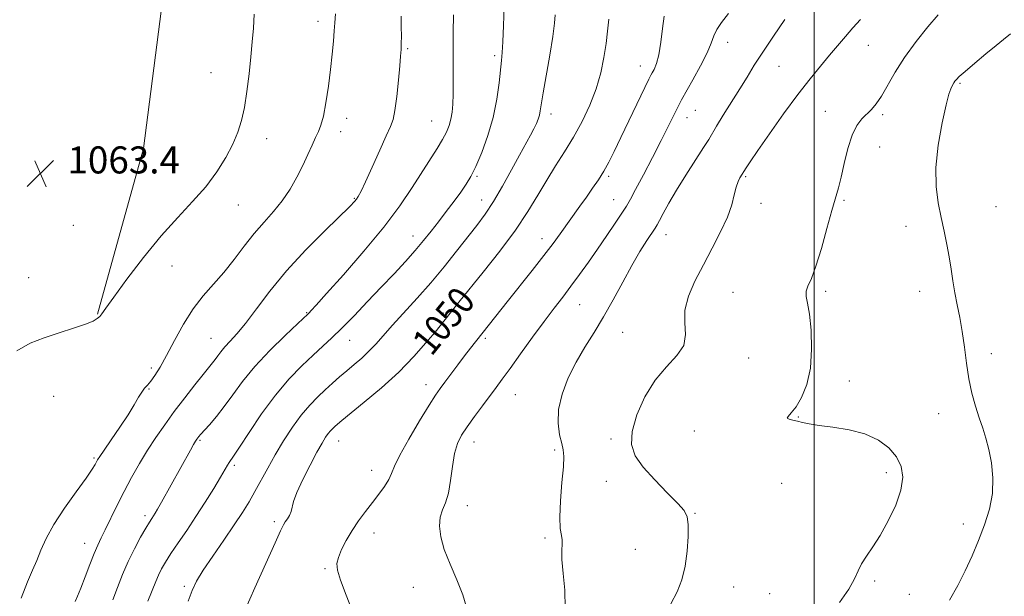
# Model space of a CAD drawing. Extents: x 2069800 to 2072700, y 347300 to 350200.
# Drawn here: x 2071765 to 2072056, y 347659 to 347830 of the extents above; entities that cross this region are included whole.
import ezdxf
from ezdxf.enums import TextEntityAlignment as Align

# ---------------------------------------------------------------- set-up
doc = ezdxf.new("R2010")
doc.units = 0
doc.header["$MEASUREMENT"] = 0
for name, color, linetype, lineweight in [('32000', 7, 'Continuous', 0), ('DTM HARD BREAKLINE', 7, 'Continuous', 0), ('DTM SPOT ELEVATION', 2, 'Continuous', 13), ('INDEX CONTOUR', 41, 'Continuous', 13), ('INDEX CONTOUR LABEL', 244, 'Continuous', 0), ('INTERMEDIATE CONTOUR', 44, 'Continuous', 0), ('SPOT ELEVATION', 7, 'Continuous', 0)]:
    doc.layers.add(name, color=color, linetype=linetype, lineweight=lineweight)
doc.styles.add('Style-ITALICS', font='ITALICS.shx')

# ---------------------------------------------------------------- blocks, each defined once
blk = doc.blocks.new('SPOT')
at = {"layer": 'SPOT ELEVATION'}
for p, q in [((-3.91, -3.91), (3.82, 3.81)), ((-1.65, 3.77), (1.72, -3.93))]:
    blk.add_line(p, q, dxfattribs=at)

msp = doc.modelspace()

# ---------------------------------------------------------------- linework, layer by layer
at = {"layer": '32000', "flags": 128}
msp.add_lwpolyline([(2072000, 350000), (2072000, 347500)], dxfattribs=at)
at = {"layer": 'DTM HARD BREAKLINE'}
msp.add_polyline3d([(2071787.67, 347742.55, 1062.09), (2071801.36, 347791.55, 1063.76), (2071810.62, 347863.78, 1063.26), (2071835.47, 347926.04, 1060.53), (2071876.7, 347969.63, 1058.08), (2071926.69, 348005.78, 1058.26), (2071951.75, 348016.33, 1058.75)], dxfattribs=at)
at = {"layer": 'DTM SPOT ELEVATION'}
for p in [(2071852.97, 347829.19, 1060.51), (2071974.3, 347822.99, 1045.41), (2071879.61, 347821.08, 1057.81), (2072015.97, 347822.1, 1041.21), (2071905.36, 347819.05, 1054.31), (2071821.34, 347814.05, 1062.91), (2071948.46, 347815.98, 1048.71), (2071989.51, 347815.86, 1043.11), (2072043.13, 347810.89, 1037.81), (2071964.77, 347802.88, 1045.11), (2072003.22, 347802.59, 1040.81), (2071861.53, 347800.46, 1059.41), (2071886.68, 347799.75, 1056.91), (2071921.98, 347801.74, 1051.51), (2071962.31, 347800.71, 1045.31), (2072020.26, 347801.62, 1039.71), (2071859.73, 347796.53, 1059.31), (2071837.83, 347794.52, 1061.41), (2072019.37, 347792.02, 1039.11), (2071900.06, 347783.3, 1053.81), (2071939.1, 347783.35, 1047.71), (2071979.7, 347783.18, 1041.81), (2071863.82, 347776.79, 1058.11), (2071901.51, 347776.34, 1052.71), (2071940.55, 347776.46, 1046.81), (2072008.76, 347776.2, 1039.81), (2071829.4, 347774.8, 1061.21), (2071984.23, 347775.29, 1041.41), (2072053.79, 347774.38, 1036.61), (2071780.53, 347768.81, 1063.61), (2072027.16, 347768.55, 1038.91), (2071881.15, 347765.65, 1054.71), (2071919.32, 347764.83, 1048.61), (2071956.04, 347766.09, 1043.31), (2071809.73, 347756.78, 1061.21), (2071767.33, 347753.35, 1062.81), (2071975.96, 347748.96, 1040.91), (2072003.36, 347749.28, 1039.71), (2072031.16, 347749.3, 1038.91), (2071930.54, 347745.33, 1045.11), (2071849.66, 347742.97, 1056.11), (2071890, 347742.82, 1050.31), (2071821.32, 347735.41, 1058.91), (2071902.58, 347735.35, 1047.71), (2071943.22, 347737.17, 1043.11), (2071862.37, 347734.75, 1053.21), (2071980.61, 347729.59, 1041.11), (2072052.43, 347730.82, 1037.41), (2071803.61, 347726.62, 1060.31), (2071885.04, 347721.68, 1048.61), (2072010.37, 347722.78, 1039.41), (2071774.68, 347718.15, 1061.21), (2071802.93, 347720.4, 1059.91), (2071911.46, 347718.67, 1045.11), (2071995.31, 347712.11, 1039.91), (2072036.87, 347713.1, 1038.71), (2071964.49, 347707.94, 1040.51), (2071818.06, 347705.12, 1055.81), (2071859.16, 347705.01, 1049.21), (2071899.26, 347704.66, 1045.31), (2071939.81, 347705.57, 1042.31), (2071923.07, 347702.31, 1044.3), (2071786.7, 347699.91, 1060.2), (2071828.19, 347697.8, 1053.7), (2071868.89, 347696.27, 1048.7), (2072021.3, 347695.64, 1040.5), (2071938.45, 347692.99, 1042.8), (2071990.33, 347692.4, 1041.5), (2071897.22, 347685.79, 1045.4), (2071801.77, 347682.85, 1056.4), (2071964.69, 347683.51, 1041.9), (2071840.1, 347681.13, 1050.3), (2072044.13, 347680.4, 1038.6), (2071869.62, 347677.73, 1047.3), (2071783.94, 347674.7, 1058.7), (2071920.21, 347676.25, 1044.3), (2071946.97, 347672.94, 1042.9), (2071855.06, 347667.15, 1048.2), (2072017.84, 347663.51, 1039.7), (2071813.4, 347661.9, 1052.3), (2071881.22, 347661.67, 1046.6), (2071976.09, 347661.7, 1041.2), (2071986.75, 347659.8, 1041.3), (2072028.15, 347659.54, 1039.2)]:
    msp.add_point(p, dxfattribs=at)
at = {"layer": 'INDEX CONTOUR'}
for points in [[(2071765.128, 347658.439, 1060), (2071766.942, 347663.235, 1060), (2071768.42, 347666.692, 1060), (2071769.698, 347669.586, 1060), (2071770.95, 347672.604, 1060), (2071772.522, 347676.067, 1060), (2071774.797, 347680.202, 1060), (2071777.963, 347685.057, 1060), (2071781.41, 347689.947, 1060), (2071784.331, 347694.01, 1060), (2071786.123, 347696.6091, 1060), (2071787.006, 347698.031, 1060), (2071787.735, 347699.404, 1060), (2071788.364, 347700.391, 1060), (2071789.65, 347702.274, 1060), (2071791.793, 347705.361, 1060), (2071794.3649, 347709.109, 1060), (2071796.779, 347712.759, 1060), (2071798.584, 347715.7, 1060), (2071799.858, 347717.899, 1060), (2071800.812, 347719.47, 1060), (2071801.644, 347720.565, 1060), (2071802.49, 347721.51, 1060), (2071803.473, 347722.668, 1060), (2071804.705, 347724.375, 1060), (2071806.253, 347726.847, 1060), (2071808.1731, 347730.267, 1060), (2071810.493, 347734.675, 1060), (2071813.136, 347739.527, 1060), (2071815.9979, 347744.132, 1060), (2071818.984, 347747.996, 1060), (2071825.105, 347754.849, 1060), (2071828.153, 347758.666, 1060), (2071831.165, 347762.647, 1060), (2071834.1349, 347766.441, 1060), (2071837.046, 347769.804, 1060), (2071839.831, 347772.921, 1060), (2071842.414, 347776.083, 1060), (2071844.7279, 347779.501, 1060), (2071846.762, 347783.053, 1060), (2071848.518, 347786.537, 1060), (2071850.001, 347789.761, 1060), (2071851.24, 347792.579, 1060), (2071852.268, 347794.855, 1060), (2071853.126, 347796.603, 1060), (2071853.88, 347798.431, 1060), (2071854.605, 347801.095, 1060), (2071855.35, 347805.103, 1060), (2071856.075, 347809.972, 1060), (2071856.716, 347814.9739, 1060), (2071857.22, 347819.486, 1060), (2071857.586, 347823.315, 1060), (2071857.821, 347826.376, 1060), (2071857.97, 347828.778, 1060), (2071858.216, 347831.425, 1060)], [(2071831.337, 347654.7699, 1050), (2071834.273, 347661.46, 1050), (2071837.522, 347668.705, 1050), (2071840.275, 347674.777, 1050), (2071841.937, 347678.404, 1050), (2071842.788, 347680.151, 1050), (2071843.324, 347681.044, 1050), (2071843.932, 347681.928, 1050), (2071844.565, 347682.946, 1050), (2071845.065, 347684.061, 1050), (2071845.801, 347687.069, 1050), (2071846.7651, 347689.753, 1050), (2071848.518, 347693.581, 1050), (2071850.6789, 347697.864, 1050), (2071852.711, 347701.692, 1050), (2071854.202, 347704.371, 1050), (2071855.234, 347706.069, 1050), (2071856.016, 347707.174, 1050), (2071856.723, 347708.015, 1050), (2071857.392, 347708.704, 1050), (2071858.027, 347709.299, 1050), (2071858.736, 347709.93, 1050), (2071860.042, 347711.025, 1050), (2071866.703, 347716.443, 1050), (2071871.791, 347720.726, 1050), (2071876.941, 347725.394, 1050), (2071881.403, 347729.941, 1050), (2071884.994, 347733.999, 1050), (2071887.679, 347737.236, 1050), (2071890.717, 347740.9729, 1050), (2071894.769, 347746.05, 1050), (2071901.955, 347754.922, 1050), (2071906.866, 347761.137, 1050), (2071911.512, 347767.381, 1050), (2071915.2, 347772.917, 1050), (2071918.135, 347777.782, 1050), (2071920.741, 347782.208, 1050), (2071923.363, 347786.418, 1050), (2071926.0239, 347790.602, 1050), (2071928.665, 347794.945, 1050), (2071931.208, 347799.574, 1050), (2071933.508, 347804.395, 1050), (2071935.399, 347809.257, 1050), (2071936.765, 347814.0129, 1050), (2071937.6931, 347818.525, 1050), (2071938.32, 347822.656, 1050), (2071938.775, 347826.3459, 1050), (2071939.162, 347829.833, 1050)], [(2072007.46, 347657.17, 1040), (2072010.212, 347661.136, 1040), (2072011.921, 347664.165, 1040), (2072013.003, 347666.511, 1040), (2072014.028, 347668.612, 1040), (2072015.459, 347670.876, 1040), (2072017.318, 347673.595, 1040), (2072019.5191, 347677.0321, 1040), (2072021.913, 347681.308, 1040), (2072024.1129, 347685.972, 1040), (2072025.67, 347690.432, 1040), (2072026.222, 347694.229, 1040), (2072025.761, 347697.445, 1040), (2072024.365, 347700.298, 1040), (2072022.101, 347702.939, 1040), (2072018.982, 347705.258, 1040), (2072015.0109, 347707.079, 1040), (2072010.317, 347708.292, 1040), (2072005.528, 347709.052, 1040), (2072001.402, 347709.579, 1040), (2071998.489, 347710.052, 1040), (2071996.518, 347710.483, 1040), (2071995.012, 347710.843, 1040), (2071993.625, 347711.122, 1040), (2071992.522, 347711.387, 1040), (2071991.997, 347711.726, 1040), (2071992.263, 347712.262, 1040), (2071993.197, 347713.268, 1040), (2071994.593, 347715.052, 1040), (2071996.222, 347717.863, 1040), (2071997.754, 347721.708, 1040), (2071998.837, 347726.5329, 1040), (2071999.217, 347732.142, 1040), (2071999.042, 347737.774, 1040), (2071998.562, 347742.525, 1040), (2071998.018, 347745.745, 1040), (2071997.632, 347747.795, 1040), (2071997.616, 347749.288, 1040), (2071998.133, 347750.843, 1040), (2071999.1281, 347753.097, 1040), (2072000.495, 347756.694, 1040), (2072002.108, 347761.951, 1040), (2072003.753, 347767.892, 1040), (2072005.199, 347773.216, 1040), (2072007.13, 347779.954, 1040), (2072007.932, 347783.084, 1040), (2072008.853, 347787.14, 1040), (2072009.935, 347791.583, 1040), (2072011.189, 347795.551, 1040), (2072012.606, 347798.397, 1040), (2072014.101, 347800.33, 1040), (2072016.946, 347803.134, 1040), (2072018.328, 347804.7771, 1040), (2072019.854, 347807.051, 1040), (2072023.905, 347814.117, 1040), (2072026.724, 347818.547, 1040), (2072030.14, 347823.21, 1040), (2072033.664, 347827.586, 1040), (2072036.68, 347831.097, 1040)]]:
    msp.add_polyline3d(points, dxfattribs=at)
at = {"layer": 'INTERMEDIATE CONTOUR'}
for points in [[(2071802.616, 347657.505, 1054), (2071804.946, 347663.416, 1054), (2071805.754, 347665.286, 1054), (2071806.661, 347667.097, 1054), (2071807.844, 347669.135, 1054), (2071809.456, 347671.637, 1054), (2071811.596, 347674.775, 1054), (2071814.132, 347678.467, 1054), (2071816.872, 347682.57, 1054), (2071819.616, 347686.876, 1054), (2071822.113, 347690.9419, 1054), (2071824.103, 347694.262, 1054), (2071826.186, 347697.793, 1054), (2071826.675, 347698.578, 1054), (2071828.0179, 347700.516, 1054), (2071829.734, 347703.121, 1054), (2071832.592, 347707.532, 1054), (2071836.2899, 347713.023, 1054), (2071840.376, 347718.569, 1054), (2071844.44, 347723.336, 1054), (2071848.247, 347727.246, 1054), (2071851.607, 347730.41, 1054), (2071854.439, 347733.007, 1054), (2071857.104, 347735.493, 1054), (2071860.076, 347738.39, 1054), (2071863.686, 347742.064, 1054), (2071867.703, 347746.245, 1054), (2071871.755, 347750.509, 1054), (2071875.522, 347754.497, 1054), (2071878.897, 347758.129, 1054), (2071881.825, 347761.389, 1054), (2071884.3, 347764.304, 1054), (2071886.51, 347767.061, 1054), (2071888.693, 347769.887, 1054), (2071891.007, 347772.919, 1054), (2071893.293, 347775.948, 1054), (2071895.315, 347778.675, 1054), (2071896.922, 347780.958, 1054), (2071898.317, 347783.279, 1054), (2071899.788, 347786.272, 1054), (2071901.526, 347790.393, 1054), (2071903.324, 347795.38, 1054), (2071904.875, 347800.789, 1054), (2071905.951, 347806.168, 1054), (2071906.624, 347811.041, 1054), (2071907.338, 347817.607, 1054), (2071907.561, 347819.971, 1054), (2071907.747, 347823.168, 1054), (2071907.927, 347827.953, 1054), (2071908.1199, 347833.473, 1054)], [(2071897.071, 347655.338, 1046), (2071895.897, 347659.419, 1046), (2071894.108, 347663.893, 1046), (2071892.107, 347668.478, 1046), (2071890.39, 347672.813, 1046), (2071889.355, 347676.599, 1046), (2071888.998, 347679.789, 1046), (2071889.218, 347682.401, 1046), (2071889.888, 347684.545, 1046), (2071890.781, 347686.714, 1046), (2071891.643, 347689.496, 1046), (2071892.293, 347693.253, 1046), (2071892.835, 347697.44, 1046), (2071893.445, 347701.287, 1046), (2071894.289, 347704.251, 1046), (2071895.49, 347706.695, 1046), (2071897.161, 347709.2099, 1046), (2071899.335, 347712.213, 1046), (2071901.72, 347715.423, 1046), (2071905.787, 347720.851, 1046), (2071907.603, 347723.3151, 1046), (2071909.899, 347726.478, 1046), (2071913.005, 347730.79, 1046), (2071916.553, 347735.694, 1046), (2071919.997, 347740.387, 1046), (2071922.929, 347744.2709, 1046), (2071925.48, 347747.587, 1046), (2071927.916, 347750.783, 1046), (2071930.454, 347754.221, 1046), (2071933.104, 347757.92, 1046), (2071935.824, 347761.81, 1046), (2071938.536, 347765.765, 1046), (2071941.016, 347769.436, 1046), (2071943.001, 347772.418, 1046), (2071944.367, 347774.536, 1046), (2071945.54, 347776.535, 1046), (2071947.084, 347779.391, 1046), (2071949.379, 347783.748, 1046), (2071952.07, 347788.919, 1046), (2071954.622, 347793.888, 1046), (2071956.607, 347797.837, 1046), (2071959.062, 347802.846, 1046), (2071959.83, 347804.376, 1046), (2071960.689, 347805.97, 1046), (2071964.047, 347811.915, 1046), (2071966.331, 347816.075, 1046), (2071968.2781, 347819.92, 1046), (2071969.475, 347822.784, 1046), (2071970.2511, 347824.916, 1046), (2071971.122, 347826.7931, 1046), (2071972.519, 347828.872, 1046), (2071974.553, 347831.512, 1046)], [(2071763.813, 347731.626, 1062), (2071767.807, 347733.93, 1062), (2071771.879, 347735.541, 1062), (2071776.312, 347737.024, 1062), (2071780.626, 347738.407, 1062), (2071784.149, 347739.582, 1062), (2071786.399, 347740.481, 1062), (2071787.649, 347741.192, 1062), (2071788.362, 347741.84, 1062), (2071789.023, 347742.658, 1062), (2071790.217, 347744.306, 1062), (2071792.553, 347747.5529, 1062), (2071796.419, 347752.837, 1062), (2071801.318, 347759.286, 1062), (2071806.531, 347765.7, 1062), (2071811.448, 347771.157, 1062), (2071815.888, 347775.841, 1062), (2071819.777, 347780.214, 1062), (2071823.057, 347784.618, 1062), (2071825.724, 347788.923, 1062), (2071827.792, 347792.881, 1062), (2071829.298, 347796.375, 1062), (2071830.388, 347799.812, 1062), (2071831.23, 347803.729, 1062), (2071831.966, 347808.476, 1062), (2071832.6089, 347813.652, 1062), (2071833.14, 347818.669, 1062), (2071833.55, 347823.103, 1062), (2071833.858, 347827.186, 1062), (2071834.089, 347831.316, 1062)], [(2071781.102, 347657.443, 1058), (2071781.818, 347659.046, 1058), (2071782.796, 347661.424, 1058), (2071784.054, 347664.718, 1058), (2071785.431, 347668.382, 1058), (2071786.72, 347671.695, 1058), (2071787.79, 347674.173, 1058), (2071788.806, 347676.271, 1058), (2071790.009, 347678.676, 1058), (2071793.475, 347685.7859, 1058), (2071795.58, 347689.972, 1058), (2071797.805, 347694.167, 1058), (2071800.119, 347698.271, 1058), (2071802.511, 347702.233, 1058), (2071804.982, 347706.038, 1058), (2071807.6, 347709.806, 1058), (2071810.449, 347713.694, 1058), (2071813.528, 347717.749, 1058), (2071816.513, 347721.583, 1058), (2071818.992, 347724.699, 1058), (2071821.76, 347728.068, 1058), (2071822.552, 347729.073, 1058), (2071823.333, 347730.159, 1058), (2071824.251, 347731.406, 1058), (2071825.422, 347732.823, 1058), (2071826.957, 347734.478, 1058), (2071828.958, 347736.68, 1058), (2071831.524, 347739.799, 1058), (2071834.756, 347744.092, 1058), (2071838.773, 347749.366, 1058), (2071843.6971, 347755.31, 1058), (2071849.452, 347761.533, 1058), (2071855.17, 347767.307, 1058), (2071862.523, 347774.514, 1058), (2071863.8231, 347775.862, 1058), (2071864.413, 347776.59, 1058), (2071864.945, 347777.403, 1058), (2071865.75, 347778.915, 1058), (2071867.08, 347781.716, 1058), (2071869.057, 347786.086, 1058), (2071871.2839, 347791.058, 1058), (2071873.232, 347795.351, 1058), (2071874.51, 347798.112, 1058), (2071875.268, 347800.19, 1058), (2071875.794, 347802.86, 1058), (2071876.312, 347806.984, 1058), (2071876.81, 347811.776, 1058), (2071877.217, 347816.039, 1058), (2071877.479, 347818.905, 1058), (2071877.619, 347820.832, 1058), (2071877.681, 347822.609, 1058), (2071877.699, 347824.869, 1058), (2071877.676, 347827.624, 1058), (2071877.61, 347830.73, 1058)], [(2071792.229, 347657.989, 1056), (2071793.601, 347661.62, 1056), (2071795.086, 347665.41, 1056), (2071796.758, 347669.27, 1056), (2071798.631, 347673.067, 1056), (2071800.486, 347676.497, 1056), (2071802.045, 347679.21, 1056), (2071803.11, 347680.979, 1056), (2071803.793, 347682.0541, 1056), (2071804.287, 347682.803, 1056), (2071804.787, 347683.598, 1056), (2071805.5, 347684.813, 1056), (2071806.639, 347686.824, 1056), (2071815.227, 347702.246, 1056), (2071816.1639, 347703.892, 1056), (2071816.763, 347704.91, 1056), (2071817.132, 347705.49, 1056), (2071817.4, 347705.864, 1056), (2071817.708, 347706.26, 1056), (2071818.257, 347706.9049, 1056), (2071820.859, 347709.79, 1056), (2071822.9261, 347712.187, 1056), (2071825.26, 347715.147, 1056), (2071827.752, 347718.612, 1056), (2071830.646, 347722.562, 1056), (2071834.276, 347726.988, 1056), (2071838.757, 347731.758, 1056), (2071843.328, 347736.253, 1056), (2071847.01, 347739.735, 1056), (2071850.01, 347742.552, 1056), (2071850.419, 347742.958, 1056), (2071851.014, 347743.587, 1056), (2071852.49, 347745.203, 1056), (2071855.542, 347748.59, 1056), (2071860.546, 347754.206, 1056), (2071866.597, 347761.182, 1056), (2071872.471, 347768.317, 1056), (2071877.202, 347774.631, 1056), (2071880.864, 347780.011, 1056), (2071888.307, 347791.586, 1056), (2071889.909, 347794.236, 1056), (2071891.065, 347796.447, 1056), (2071891.858, 347798.401, 1056), (2071892.39, 347800.295, 1056), (2071892.749, 347802.331, 1056), (2071892.969, 347804.724, 1056), (2071893.071, 347807.689, 1056), (2071893.081, 347811.388, 1056), (2071893.047, 347815.754, 1056), (2071893.024, 347820.667, 1056), (2071893.049, 347825.935, 1056), (2071893.095, 347831.091, 1056)], [(2071814.5551, 347657.536, 1052), (2071815.703, 347660.716, 1052), (2071817.038, 347663.488, 1052), (2071818.995, 347666.693, 1052), (2071821.835, 347670.903, 1052), (2071825.113, 347675.629, 1052), (2071828.204, 347680.114, 1052), (2071830.64, 347683.805, 1052), (2071832.576, 347686.95, 1052), (2071834.319, 347690, 1052), (2071838.127, 347696.968, 1052), (2071840.347, 347700.89, 1052), (2071842.822, 347705.004, 1052), (2071845.4399, 347709.032, 1052), (2071848.057, 347712.651, 1052), (2071850.553, 347715.621, 1052), (2071852.916, 347718.057, 1052), (2071855.158, 347720.157, 1052), (2071857.303, 347722.098, 1052), (2071859.408, 347723.956, 1052), (2071861.541, 347725.781, 1052), (2071863.744, 347727.622, 1052), (2071865.959, 347729.522, 1052), (2071868.105, 347731.52, 1052), (2071870.165, 347733.683, 1052), (2071875.088, 347739.228, 1052), (2071882.352, 347747.207, 1052), (2071886.4011, 347751.816, 1052), (2071890.345, 347756.558, 1052), (2071894.015, 347761.146, 1052), (2071900.036, 347768.78, 1052), (2071902.525, 347772.112, 1052), (2071905.017, 347775.863, 1052), (2071907.696, 347780.405, 1052), (2071910.364, 347785.228, 1052), (2071912.732, 347789.605, 1052), (2071915.938, 347795.465, 1052), (2071916.94, 347797.362, 1052), (2071917.682, 347798.924, 1052), (2071918.216, 347800.267, 1052), (2071918.581, 347801.47, 1052), (2071918.841, 347802.723, 1052), (2071919.709, 347808.026, 1052), (2071921.646, 347819.228, 1052), (2071922.53, 347824.719, 1052), (2071923.045, 347828.641, 1052), (2071923.271, 347831.149, 1052)], [(2071863.353, 347654.266, 1048), (2071861.34, 347659.328, 1048), (2071859.655, 347663.756, 1048), (2071858.739, 347666.711, 1048), (2071858.577, 347668.684, 1048), (2071859.041, 347670.499, 1048), (2071860.008, 347672.801, 1048), (2071861.384, 347675.526, 1048), (2071863.08, 347678.432, 1048), (2071865.004, 347681.313, 1048), (2071867.05, 347684.1, 1048), (2071869.109, 347686.762, 1048), (2071871.06, 347689.259, 1048), (2071872.747, 347691.5361, 1048), (2071874.002, 347693.532, 1048), (2071874.796, 347695.315, 1048), (2071875.6449, 347697.483, 1048), (2071877.202, 347700.765, 1048), (2071879.87, 347705.554, 1048), (2071883.0549, 347710.908, 1048), (2071885.913, 347715.549, 1048), (2071887.84, 347718.568, 1048), (2071889.183, 347720.525, 1048), (2071890.5291, 347722.35, 1048), (2071894.383, 347727.501, 1048), (2071896.422, 347730.187, 1048), (2071898.21, 347732.488, 1048), (2071909.058, 347746.169, 1048), (2071916.484, 347755.496, 1048), (2071919.932, 347759.891, 1048), (2071922.63, 347763.429, 1048), (2071924.767, 347766.33, 1048), (2071930.605, 347774.459, 1048), (2071932.536, 347777.176, 1048), (2071934.352, 347779.782, 1048), (2071936.046, 347782.323, 1048), (2071937.619, 347784.8681, 1048), (2071939.116, 347787.547, 1048), (2071940.74, 347790.719, 1048), (2071942.7339, 347794.799, 1048), (2071951.018, 347812.058, 1048), (2071951.611, 347813.247, 1048), (2071952.013, 347813.9781, 1048), (2071952.553, 347815.001, 1048), (2071953.219, 347816.692, 1048), (2071953.912, 347819.33, 1048), (2071954.545, 347823.014, 1048), (2071955.081, 347827.107, 1048), (2071955.494, 347830.7899, 1048)], [(2071926.26, 347655.503, 1044), (2071926.135, 347660.784, 1044), (2071925.665, 347665.7939, 1044), (2071925.258, 347669.893, 1044), (2071925.205, 347672.64, 1044), (2071925.335, 347674.383, 1044), (2071925.365, 347675.663, 1044), (2071925.104, 347677.033, 1044), (2071924.748, 347679.079, 1044), (2071924.587, 347682.396, 1044), (2071924.819, 347687.262, 1044), (2071925.27, 347692.687, 1044), (2071925.6731, 347697.364, 1044), (2071925.8071, 347700.369, 1044), (2071925.645, 347702.313, 1044), (2071925.203, 347704.188, 1044), (2071924.57, 347706.8, 1044), (2071924.108, 347710.206, 1044), (2071924.246, 347714.274, 1044), (2071925.299, 347718.844, 1044), (2071927.119, 347723.636, 1044), (2071929.4371, 347728.338, 1044), (2071932.022, 347732.748, 1044), (2071934.77, 347737.0939, 1044), (2071937.6101, 347741.712, 1044), (2071940.471, 347746.803, 1044), (2071943.273, 347752.027, 1044), (2071945.937, 347756.911, 1044), (2071948.3691, 347761.047, 1044), (2071950.421, 347764.294, 1044), (2071952.834, 347767.947, 1044), (2071953.43, 347768.942, 1044), (2071954.121, 347770.226, 1044), (2071955.244, 347772.342, 1044), (2071956.91, 347775.347, 1044), (2071959.169, 347779.18, 1044), (2071961.968, 347783.659, 1044), (2071967.212, 347791.814, 1044), (2071968.715, 347794.231, 1044), (2071971.0809, 347798.208, 1044), (2071973.055, 347801.41, 1044), (2071977.903, 347809.201, 1044), (2071980.074, 347812.723, 1044), (2071982.231, 347816.187, 1044), (2071984.76, 347820.124, 1044), (2071987.891, 347824.841, 1044), (2071991.23, 347829.761, 1044)], [(2071957.528, 347656.788, 1042), (2071959.384, 347660.282, 1042), (2071960.795, 347663.905, 1042), (2071961.782, 347667.894, 1042), (2071962.374, 347672.329, 1042), (2071962.636, 347676.673, 1042), (2071962.639, 347680.227, 1042), (2071962.373, 347682.5681, 1042), (2071961.499, 347684.347, 1042), (2071959.594, 347686.487, 1042), (2071956.452, 347689.647, 1042), (2071952.739, 347693.444, 1042), (2071949.337, 347697.232, 1042), (2071946.988, 347700.578, 1042), (2071945.868, 347703.894, 1042), (2071946.015, 347707.803, 1042), (2071947.407, 347712.692, 1042), (2071949.7959, 347718.005, 1042), (2071952.872, 347722.9511, 1042), (2071956.262, 347726.944, 1042), (2071959.317, 347730.234, 1042), (2071961.321, 347733.277, 1042), (2071961.846, 347736.463, 1042), (2071961.6149, 347739.916, 1042), (2071961.64, 347743.696, 1042), (2071962.702, 347747.843, 1042), (2071964.661, 347752.323, 1042), (2071967.145, 347757.085, 1042), (2071969.791, 347762.029, 1042), (2071972.268, 347766.864, 1042), (2071974.254, 347771.248, 1042), (2071975.528, 347774.909, 1042), (2071976.29, 347777.8409, 1042), (2071976.841, 347780.104, 1042), (2071977.416, 347781.766, 1042), (2071977.98, 347782.9139, 1042), (2071979.792, 347785.809, 1042), (2071981.0101, 347787.645, 1042), (2071983.25, 347790.933, 1042), (2071986.721, 347795.934, 1042), (2071990.904, 347801.834, 1042), (2071995.101, 347807.547, 1042), (2071998.755, 347812.228, 1042), (2072001.859, 347815.9831, 1042), (2072004.551, 347819.162, 1042), (2072009.205, 347824.754, 1042), (2072011.398, 347827.279, 1042), (2072013.659, 347829.708, 1042)], [(2072040.0091, 347657.802, 1038), (2072042.501, 347662.153, 1038), (2072044.71, 347666.533, 1038), (2072046.74, 347670.994, 1038), (2072048.646, 347675.524, 1038), (2072050.428, 347680.112, 1038), (2072051.885, 347684.747, 1038), (2072052.762, 347689.42, 1038), (2072052.889, 347694.081, 1038), (2072052.4411, 347698.516, 1038), (2072051.678, 347702.474, 1038), (2072050.813, 347705.808, 1038), (2072049.878, 347708.802, 1038), (2072048.859, 347711.847, 1038), (2072047.764, 347715.268, 1038), (2072046.6909, 347719.121, 1038), (2072045.757, 347723.397, 1038), (2072045.04, 347728.038, 1038), (2072044.445, 347732.788, 1038), (2072043.834, 347737.347, 1038), (2072043.11, 347741.486, 1038), (2072042.337, 347745.273, 1038), (2072041.617, 347748.852, 1038), (2072041.0209, 347752.354, 1038), (2072040.488, 347755.862, 1038), (2072039.922, 347759.45, 1038), (2072039.247, 347763.179, 1038), (2072038.464, 347767.071, 1038), (2072037.592, 347771.14, 1038), (2072036.7, 347775.45, 1038), (2072036.061, 347780.279, 1038), (2072035.994, 347785.957, 1038), (2072036.6949, 347792.557, 1038), (2072037.85, 347799.124, 1038), (2072039.021, 347804.447, 1038), (2072039.861, 347807.649, 1038), (2072040.404, 347809.202, 1038), (2072040.774, 347809.9171, 1038), (2072041.37, 347810.985, 1038), (2072041.668, 347811.477, 1038), (2072042.069, 347812.001, 1038), (2072042.928, 347812.853, 1038), (2072044.6671, 347814.39, 1038), (2072047.501, 347816.796, 1038), (2072050.833, 347819.575, 1038), (2072053.86, 347822.06, 1038), (2072056.065, 347823.838, 1038), (2072058.075, 347825.496, 1038)]]:
    msp.add_polyline3d(points, dxfattribs=at)

# ---------------------------------------------------------------- block references
at = {"layer": 'SPOT ELEVATION'}
msp.add_blockref('SPOT', (2071770.803, 347784.178, 1063.425), dxfattribs=at)

# ---------------------------------------------------------------- texts
at = {"layer": 'INDEX CONTOUR LABEL', "style": 'Style-ITALICS', "width": 0.875}
msp.add_text('1050', height=8, rotation=50.799999, dxfattribs=at).set_placement((2071883.511, 347732.324, 1050), align=Align.MIDDLE_LEFT)
at = {"layer": 'SPOT ELEVATION', "style": 'Style-ITALICS'}
msp.add_text('1063.4', height=8, dxfattribs=at).set_placement((2071778.803, 347784.178, 1063.425))

doc.saveas('drawing.dxf')
